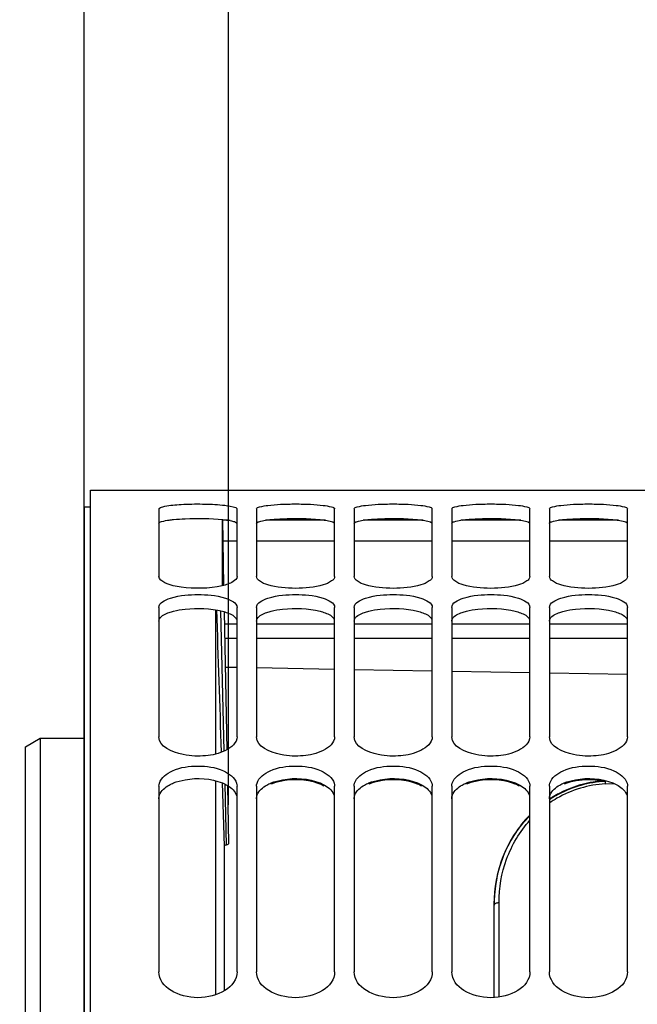
# Model space of a CAD drawing. Units: millimetres. Extents: x 0 to 594, y -37 to 420.
# Drawn here: x 99 to 115, y 295 to 320 of the extents above; entities that cross this region are included whole.
import ezdxf

# ---------------------------------------------------------------- set-up
doc = ezdxf.new("R2010")
doc.units = ezdxf.units.MM
doc.header["$LTSCALE"] = 32.67
doc.layers.get('0').update_dxf_attribs({"linetype": 'CONTINUOUS'})
doc.layers.add('AXES', color=7, linetype='CONTINUOUS')
doc.layers.add('SOLIDES', color=7, linetype='CONTINUOUS')
doc.styles.get("Standard").update_dxf_attribs({"font": 'txt', "width": 0.85})
doc.dimstyles.new('DIMSTYLE_4', dxfattribs={"dimtxt": 3.5, "dimasz": 3.5, "dimexe": 0.18, "dimexo": 0.0625, "dimgap": 0.09, "dimtad": 1, "dimdec": 4, "dimlfac": 4, "dimdsep": 46, "dimtxsty": 'STANDARD', "dimblk": '_FILLED', "dimblk1": '_FILLED', "dimblk2": '_FILLED', "dimcen": 0.09, "dimclrt": 5, "dimadec": 0, "dimazin": 0, "dimtp": 0.5, "dimtm": 0.5, "dimtfac": 1, "dimtdec": 4, "dimtofl": 0, "dimtmove": 0, "dimatfit": 3, "dimldrblk": '_FILLED', "dimfxl": 1, "dimtolj": 1, "dimarcsym": 0})
doc.dimstyles.new('DIMSTYLE_5', dxfattribs={"dimtxt": 3.5, "dimasz": 3.5, "dimexe": 0.18, "dimexo": 0.0625, "dimgap": 0.09, "dimtad": 1, "dimdec": 4, "dimlfac": 4, "dimdsep": 46, "dimtxsty": 'STANDARD', "dimblk": '_FILLED', "dimblk1": '_FILLED', "dimblk2": '_FILLED', "dimcen": 0.09, "dimclrt": 5, "dimadec": 0, "dimazin": 0, "dimtp": 0.0001, "dimtm": 0.0001, "dimtfac": 1, "dimtdec": 4, "dimtofl": 0, "dimtmove": 0, "dimatfit": 3, "dimldrblk": '_FILLED', "dimfxl": 1, "dimtolj": 1, "dimarcsym": 0})
doc.dimstyles.new('DIMSTYLE_8', dxfattribs={"dimtxt": 3.5, "dimasz": 3.5, "dimexe": 0.18, "dimexo": 0.0625, "dimgap": 0.09, "dimtad": 1, "dimdec": 0, "dimlfac": 4, "dimdsep": 46, "dimtxsty": 'STANDARD', "dimblk": '_FILLED', "dimblk1": '_FILLED', "dimblk2": '_FILLED', "dimcen": 0.09, "dimclrt": 5, "dimadec": 0, "dimazin": 0, "dimtfac": 1, "dimtdec": 0, "dimtofl": 0, "dimtmove": 0, "dimatfit": 3, "dimldrblk": '_FILLED', "dimfxl": 1, "dimtolj": 1, "dimarcsym": 0})
doc.dimstyles.new('DIMSTYLE_9', dxfattribs={"dimtxt": 3.5, "dimasz": 3.5, "dimexe": 0.18, "dimexo": 0.0625, "dimgap": 0.09, "dimtad": 1, "dimdec": 1, "dimlfac": 4, "dimdsep": 46, "dimtxsty": 'STANDARD', "dimblk": '_FILLED', "dimblk1": '_FILLED', "dimblk2": '_FILLED', "dimcen": 0.09, "dimclrt": 5, "dimadec": 0, "dimazin": 0, "dimtfac": 1, "dimtdec": 1, "dimtofl": 0, "dimtmove": 0, "dimatfit": 3, "dimldrblk": '_FILLED', "dimfxl": 1, "dimtolj": 1, "dimarcsym": 0})

# ---------------------------------------------------------------- blocks, each defined once
blk = doc.blocks.new('_FILLED')
at = {"color": 0, "linetype": 'BYBLOCK'}
blk.add_solid([(0, 0), (-1, 0.2143), (-1, -0.2143)], dxfattribs=at)
blk = doc.blocks.new('*D3')
at = {"color": 2, "linetype": 'CONTINUOUS'}
for p, q in [((100.394, 308.964), (100.394, 354.108)), ((144.789, 258.28), (144.789, 354.108)), ((100.394, 352.608), (122.591, 352.608)), ((144.789, 352.608), (122.591, 352.608))]:
    blk.add_line(p, q, dxfattribs=at)
at = {"color": 2, "linetype": 'CONTINUOUS', "xscale": 3.5, "yscale": 3.5, "zscale": 3.5, "rotation": 180}
blk.add_blockref('_FILLED', (100.394, 352.608), dxfattribs=at)
at = {"color": 2, "linetype": 'CONTINUOUS', "xscale": 3.5, "yscale": 3.5, "zscale": 3.5}
blk.add_blockref('_FILLED', (144.789, 352.608), dxfattribs=at)
at = {"color": 5, "linetype": 'CONTINUOUS', "insert": (122.591, 356.983), "char_height": 3.5, "width": 8.925, "attachment_point": 2, "line_spacing_factor": 0.9}
blk.add_mtext(' Xg', dxfattribs=at)
blk = doc.blocks.new('*D19')
at = {"color": 2, "linetype": 'CONTINUOUS'}
for p, q in [((100.394, 208.338), (100.394, 363.798)), ((173.144, 306.915), (173.144, 363.798)), ((100.394, 362.298), (136.769, 362.298)), ((173.144, 362.298), (136.769, 362.298))]:
    blk.add_line(p, q, dxfattribs=at)
at = {"color": 2, "linetype": 'CONTINUOUS', "xscale": 3.5, "yscale": 3.5, "zscale": 3.5, "rotation": 180}
blk.add_blockref('_FILLED', (100.394, 362.298), dxfattribs=at)
at = {"color": 2, "linetype": 'CONTINUOUS', "xscale": 3.5, "yscale": 3.5, "zscale": 3.5}
blk.add_blockref('_FILLED', (173.144, 362.298), dxfattribs=at)
at = {"color": 5, "linetype": 'CONTINUOUS', "insert": (136.769, 366.673), "char_height": 3.5, "width": 8.925, "attachment_point": 2, "line_spacing_factor": 0.9}
blk.add_mtext('291', dxfattribs=at)
blk = doc.blocks.new('*D20')
at = {"color": 2, "linetype": 'CONTINUOUS'}
for p, q in [((100.394, 308.964), (100.394, 373.091)), ((150.905, 363.734), (150.905, 373.091)), ((100.394, 371.591), (125.649, 371.591)), ((150.905, 371.591), (125.649, 371.591)), ((150.905, 321.39), (150.905, 361.331))]:
    blk.add_line(p, q, dxfattribs=at)
at = {"color": 2, "linetype": 'CONTINUOUS', "xscale": 3.5, "yscale": 3.5, "zscale": 3.5, "rotation": 180}
blk.add_blockref('_FILLED', (100.394, 371.591), dxfattribs=at)
at = {"color": 2, "linetype": 'CONTINUOUS', "xscale": 3.5, "yscale": 3.5, "zscale": 3.5}
blk.add_blockref('_FILLED', (150.905, 371.591), dxfattribs=at)
at = {"color": 5, "linetype": 'CONTINUOUS', "insert": (125.649, 375.966), "char_height": 3.5, "width": 8.925, "attachment_point": 2, "line_spacing_factor": 0.9}
blk.add_mtext('202', dxfattribs=at)
blk = doc.blocks.new('*D21')
at = {"color": 2, "linetype": 'CONTINUOUS'}
for p, q in [((100.394, 308.964), (100.394, 382.892)), ((226.144, 264.218), (226.144, 382.892)), ((100.394, 381.392), (163.269, 381.392)), ((226.144, 381.392), (163.269, 381.392))]:
    blk.add_line(p, q, dxfattribs=at)
at = {"color": 2, "linetype": 'CONTINUOUS', "xscale": 3.5, "yscale": 3.5, "zscale": 3.5, "rotation": 180}
blk.add_blockref('_FILLED', (100.394, 381.392), dxfattribs=at)
at = {"color": 2, "linetype": 'CONTINUOUS', "xscale": 3.5, "yscale": 3.5, "zscale": 3.5}
blk.add_blockref('_FILLED', (226.144, 381.392), dxfattribs=at)
at = {"color": 5, "linetype": 'CONTINUOUS', "insert": (163.269, 385.767), "char_height": 3.5, "width": 8.925, "attachment_point": 2, "line_spacing_factor": 0.9}
blk.add_mtext('503', dxfattribs=at)
blk = doc.blocks.new('*D27')
at = {"color": 2, "linetype": 'CONTINUOUS'}
for p, q in [((100.394, 308.964), (100.394, 334.696)), ((104.086, 300.338), (104.086, 334.696)), ((100.394, 333.196), (95.394, 333.196)), ((95.394, 333.196), (102.24, 333.196)), ((122.735, 333.196), (102.24, 333.196)), ((104.086, 333.196), (122.735, 333.196))]:
    blk.add_line(p, q, dxfattribs=at)
at = {"color": 2, "linetype": 'CONTINUOUS', "xscale": 3.5, "yscale": 3.5, "zscale": 3.5}
blk.add_blockref('_FILLED', (100.394, 333.196), dxfattribs=at)
at = {"color": 2, "linetype": 'CONTINUOUS', "xscale": 3.5, "yscale": 3.5, "zscale": 3.5, "rotation": 180}
blk.add_blockref('_FILLED', (104.086, 333.196), dxfattribs=at)
at = {"color": 5, "linetype": 'CONTINUOUS', "insert": (110.835, 337.571), "char_height": 3.5, "width": 11.9, "attachment_point": 1, "line_spacing_factor": 0.9}
blk.add_mtext('14,8', dxfattribs=at)
blk = doc.blocks.new('*D29')
at = {"color": 2, "linetype": 'CONTINUOUS'}
for p, q in [((92.844, 288.813), (92.844, 344.836)), ((100.394, 308.964), (100.394, 344.836)), ((92.844, 343.336), (72.914, 343.336)), ((72.914, 343.336), (96.619, 343.336)), ((105.394, 343.336), (96.619, 343.336)), ((100.394, 343.336), (105.394, 343.336))]:
    blk.add_line(p, q, dxfattribs=at)
at = {"color": 2, "linetype": 'CONTINUOUS', "xscale": 3.5, "yscale": 3.5, "zscale": 3.5}
blk.add_blockref('_FILLED', (92.844, 343.336), dxfattribs=at)
at = {"color": 2, "linetype": 'CONTINUOUS', "xscale": 3.5, "yscale": 3.5, "zscale": 3.5, "rotation": 180}
blk.add_blockref('_FILLED', (100.394, 343.336), dxfattribs=at)
at = {"color": 5, "linetype": 'CONTINUOUS', "insert": (84.814, 347.711), "char_height": 3.5, "width": 11.9, "attachment_point": 3, "line_spacing_factor": 0.9}
blk.add_mtext('30,2', dxfattribs=at)

msp = doc.modelspace()

# ---------------------------------------------------------------- linework, layer by layer
at = {"color": 7, "linetype": 'CONTINUOUS'}
for p, q in [((100.557844, 206.901803), (100.557844, 308.403378)), ((100.557844, 308.400902), (126.057844, 308.400902)), ((102.307844, 307.91824), (102.307844, 306.187011)), ((104.307844, 306.187011), (104.307844, 307.91824)), ((104.807844, 307.91824), (104.807844, 306.187011)), ((106.807844, 306.187011), (106.807844, 307.91824)), ((107.307844, 307.91824), (107.307844, 306.187011)), ((109.307844, 306.187011), (109.307844, 307.91824)), ((109.807844, 307.91824), (109.807844, 306.187011)), ((111.807844, 306.187011), (111.807844, 307.91824)), ((112.307844, 307.91824), (112.307844, 306.187011)), ((114.307844, 306.187011), (114.307844, 307.91824)), ((102.307844, 305.393795), (102.307844, 302.080623)), ((104.307844, 302.080623), (104.307844, 305.393795)), ((104.807844, 305.393795), (104.807844, 302.080623)), ((106.807844, 302.080623), (106.807844, 305.393795)), ((107.307844, 305.393795), (107.307844, 302.080623)), ((109.307844, 302.080623), (109.307844, 305.393795)), ((109.807844, 305.393795), (109.807844, 302.080623)), ((111.807844, 302.080623), (111.807844, 305.393795)), ((112.307844, 305.393795), (112.307844, 302.080623)), ((114.307844, 302.080623), (114.307844, 305.393795)), ((102.307844, 300.812343), (102.307844, 296.059976)), ((104.307844, 296.059976), (104.307844, 300.812343)), ((104.807844, 300.812343), (104.807844, 296.059976)), ((106.807844, 296.059976), (106.807844, 300.812343)), ((107.307844, 300.812343), (107.307844, 296.059976)), ((109.307844, 296.059976), (109.307844, 300.812343)), ((109.807844, 300.812343), (109.807844, 296.059976)), ((111.807844, 296.059976), (111.807844, 300.812343)), ((112.307844, 300.812343), (112.307844, 296.059976)), ((114.307844, 296.059976), (114.307844, 300.812343)), ((112.511386, 300.606069), (112.419588, 300.554282)), ((110.893594, 295.399684), (110.893594, 297.797367))]:
    msp.add_line(p, q, dxfattribs=at)
at = {"color": 9, "linetype": 'CONTINUOUS'}
for p, q in [((113.742037, 300.875422), (113.9552, 300.886928)), ((111.017503, 295.411772), (111.017503, 297.83277))]:
    msp.add_line(p, q, dxfattribs=at)
at = {"color": 7, "linetype": 'CONTINUOUS'}
for points in [[(113.73625, 300.953085), (113.677261, 300.949229), (113.577623, 300.939959), (113.478075, 300.927208), (113.378848, 300.910985), (113.280023, 300.891281), (113.181534, 300.868057), (113.083545, 300.841309), (112.986215, 300.811046), (112.889493, 300.777211), (112.793544, 300.739805), (112.698531, 300.698848), (112.604422, 300.654265), (112.511386, 300.606069)], [(111.807844, 300.077128), (111.741326, 300.008019), (111.66561, 299.923282), (111.592399, 299.834936), (111.521837, 299.742994), (111.454139, 299.647567), (111.389539, 299.548827), (111.328192, 299.446853), (111.270257, 299.341739), (111.215949, 299.233713), (111.165402, 299.122882), (111.118746, 299.00935), (111.076156, 298.893364), (111.037743, 298.775046), (111.003616, 298.654513), (110.973913, 298.532024), (110.948725, 298.407709), (110.928145, 298.281694), (110.91228, 298.154244), (110.901209, 298.02554), (110.895005, 297.895683), (110.893594, 297.797367)]]:
    msp.add_lwpolyline(points, dxfattribs=at)
at = {"color": 3, "linetype": 'CONTINUOUS'}
for centre, radius, start, end in [((103.829424, 305.989206), 1.659822, 79.3352949, 81.4745007), ((105.362494, 305.493875), 2.160982, 97.6901386, 98.5773472), ((107.862494, 305.493875), 2.160982, 97.6901386, 98.5773472), ((110.362494, 305.493875), 2.160982, 97.6901386, 98.5773472), ((112.862494, 305.493875), 2.160982, 97.6901386, 98.5773472), ((113.317464, 299.162124), 1.816087, 79.4406005, 83.19946)]:
    msp.add_arc(centre, radius, start, end, dxfattribs=at)
at = {"color": 9, "linetype": 'CONTINUOUS'}
for centre, radius, start, end in [((113.893652, 298.103966), 2.7756, 93.1312954, 120.1157207), ((113.894178, 298.044472), 2.897624, 93.1176627, 118.0274914), ((113.898417, 298.046052), 2.911351, 95.0450853, 117.8871541), ((113.895541, 298.063257), 2.89396, 93.1486421, 95.018319), ((111.169953, 300.708578), 2.57749, 3.711431, 4.4133276), ((113.91728, 297.996721), 2.950638, 119.8285923, 123.0633941), ((113.919035, 298.003743), 2.958397, 119.8484933, 123.0058656), ((113.919011, 298.054463), 2.831146, 120.0569742, 124.694295), ((113.914713, 298.01119), 2.949787, 117.8502014, 119.8476742), ((113.912589, 298.00481), 2.941287, 117.9810234, 119.8276915), ((114.363442, 297.770623), 3.469848, 179.5579837, 179.9999796)]:
    msp.add_arc(centre, radius, start, end, dxfattribs=at)
at = {"color": 7, "linetype": 'CONTINUOUS'}
for points, knots in [([(102.307844, 307.91824), (102.307844, 307.936535), (102.373596, 307.970511), (102.549742, 308.009642), (102.924189, 308.043819), (103.409516, 308.050751), (103.764205, 308.036762), (103.934237, 308.020035)], [0, 0, 0, 0, 0.033279149, 0.105559016, 0.357893951, 0.68921263, 1, 1, 1, 1]), ([(104.807844, 307.91824), (104.807844, 307.949143), (104.945236, 307.986906), (105.124639, 308.018551), (105.448061, 308.041557), (105.807844, 308.049413), (106.167627, 308.041557), (106.491049, 308.018551), (106.670452, 307.986906), (106.807844, 307.949143), (106.807844, 307.91824)], [0, 0, 0, 0, 0.045416002, 0.153024397, 0.312694066, 0.5, 0.687305934, 0.846975603, 0.954583998, 1, 1, 1, 1]), ([(107.307844, 307.91824), (107.307844, 307.949143), (107.445236, 307.986906), (107.624639, 308.018551), (107.948061, 308.041557), (108.307844, 308.049413), (108.667627, 308.041557), (108.991049, 308.018551), (109.170452, 307.986906), (109.307844, 307.949143), (109.307844, 307.91824)], [0, 0, 0, 0, 0.045416002, 0.153024397, 0.312694066, 0.5, 0.687305934, 0.846975603, 0.954583998, 1, 1, 1, 1]), ([(109.807844, 307.91824), (109.807844, 307.949143), (109.945236, 307.986906), (110.124639, 308.018551), (110.448061, 308.041557), (110.807844, 308.049413), (111.167627, 308.041557), (111.491049, 308.018551), (111.670452, 307.986906), (111.807844, 307.949143), (111.807844, 307.91824)], [0, 0, 0, 0, 0.045416002, 0.153024397, 0.312694066, 0.5, 0.687305934, 0.846975603, 0.954583998, 1, 1, 1, 1]), ([(112.307844, 307.91824), (112.307844, 307.949143), (112.445236, 307.986906), (112.624639, 308.018551), (112.948061, 308.041557), (113.307844, 308.049413), (113.667627, 308.041557), (113.991049, 308.018551), (114.170452, 307.986906), (114.307844, 307.949143), (114.307844, 307.91824)], [0, 0, 0, 0, 0.045416002, 0.153024397, 0.312694066, 0.5, 0.687305934, 0.846975603, 0.954583998, 1, 1, 1, 1]), ([(103.934237, 308.020035), (104.026406, 308.010968), (104.126185, 307.992432), (104.307844, 307.956532), (104.307844, 307.91824)], [0, 0, 0, 0, 0.707482031, 1, 1, 1, 1]), ([(103.931851, 305.951931), (103.589275, 305.868384), (103.060888, 305.872132), (102.539477, 305.970298), (102.307844, 306.113189), (102.307844, 306.187011)], [0, 0, 0, 0, 0.619668374, 0.870269234, 1, 1, 1, 1]), ([(104.307844, 306.187011), (104.307844, 306.132578), (104.167229, 306.013013), (104.027607, 305.975284), (103.931851, 305.951931)], [0, 0, 0, 0, 0.355779564, 1, 1, 1, 1]), ([(106.807844, 306.187011), (106.807844, 306.141176), (106.704957, 306.036935), (106.370441, 305.918596), (105.807844, 305.857859), (105.245247, 305.918596), (104.910731, 306.036935), (104.807844, 306.141176), (104.807844, 306.187011)], [0, 0, 0, 0, 0.063216806, 0.172249767, 0.5, 0.827750233, 0.936783195, 1, 1, 1, 1]), ([(109.307844, 306.187011), (109.307844, 306.141176), (109.204957, 306.036935), (108.870441, 305.918596), (108.307844, 305.857859), (107.745247, 305.918596), (107.410731, 306.036935), (107.307844, 306.141176), (107.307844, 306.187011)], [0, 0, 0, 0, 0.063216806, 0.172249767, 0.5, 0.827750233, 0.936783195, 1, 1, 1, 1]), ([(111.807844, 306.187011), (111.807844, 306.141176), (111.704957, 306.036935), (111.370441, 305.918596), (110.807844, 305.857859), (110.245247, 305.918596), (109.910731, 306.036935), (109.807844, 306.141176), (109.807844, 306.187011)], [0, 0, 0, 0, 0.063216806, 0.172249767, 0.5, 0.827750233, 0.936783195, 1, 1, 1, 1]), ([(114.307844, 306.187011), (114.307844, 306.141176), (114.204957, 306.036935), (113.870441, 305.918596), (113.307844, 305.857859), (112.745247, 305.918596), (112.410731, 306.036935), (112.307844, 306.141176), (112.307844, 306.187011)], [0, 0, 0, 0, 0.063216806, 0.172249767, 0.5, 0.827750233, 0.936783195, 1, 1, 1, 1]), ([(102.307844, 305.393795), (102.307844, 305.519241), (102.750089, 305.710111), (103.307844, 305.735141), (103.865599, 305.710111), (104.307844, 305.519241), (104.307844, 305.393795)], [0, 0, 0, 0, 0.172661178, 0.5, 0.827338822, 1, 1, 1, 1]), ([(104.807844, 305.393795), (104.807844, 305.519241), (105.250089, 305.710111), (105.807844, 305.735141), (106.365599, 305.710111), (106.807844, 305.519241), (106.807844, 305.393795)], [0, 0, 0, 0, 0.172661178, 0.5, 0.827338822, 1, 1, 1, 1]), ([(107.307844, 305.393795), (107.307844, 305.519241), (107.750089, 305.710111), (108.307844, 305.735141), (108.865599, 305.710111), (109.307844, 305.519241), (109.307844, 305.393795)], [0, 0, 0, 0, 0.172661178, 0.5, 0.827338822, 1, 1, 1, 1]), ([(109.807844, 305.393795), (109.807844, 305.519241), (110.250089, 305.710111), (110.807844, 305.735141), (111.365599, 305.710111), (111.807844, 305.519241), (111.807844, 305.393795)], [0, 0, 0, 0, 0.172661178, 0.5, 0.827338822, 1, 1, 1, 1]), ([(112.307844, 305.393795), (112.307844, 305.519241), (112.750089, 305.710111), (113.307844, 305.735141), (113.865599, 305.710111), (114.307844, 305.519241), (114.307844, 305.393795)], [0, 0, 0, 0, 0.172661178, 0.5, 0.827338822, 1, 1, 1, 1]), ([(104.307844, 302.080623), (104.307844, 301.929054), (103.991315, 301.670117), (103.484274, 301.578137), (102.897191, 301.580653), (102.307844, 301.824771), (102.307844, 302.080623)], [0, 0, 0, 0, 0.195133711, 0.422706255, 0.670609655, 1, 1, 1, 1]), ([(106.807844, 302.080623), (106.807844, 301.929054), (106.491315, 301.670117), (105.984274, 301.578137), (105.397191, 301.580653), (104.807844, 301.824771), (104.807844, 302.080623)], [0, 0, 0, 0, 0.195133711, 0.422706255, 0.670609655, 1, 1, 1, 1]), ([(109.307844, 302.080623), (109.307844, 301.929054), (108.991315, 301.670117), (108.484274, 301.578137), (107.897191, 301.580653), (107.307844, 301.824771), (107.307844, 302.080623)], [0, 0, 0, 0, 0.195133711, 0.422706255, 0.670609655, 1, 1, 1, 1]), ([(111.807844, 302.080623), (111.807844, 301.929054), (111.491315, 301.670117), (110.984274, 301.578137), (110.397191, 301.580653), (109.807844, 301.824771), (109.807844, 302.080623)], [0, 0, 0, 0, 0.195133711, 0.422706255, 0.670609655, 1, 1, 1, 1]), ([(114.307844, 302.080623), (114.307844, 301.929054), (113.991315, 301.670117), (113.484274, 301.578137), (112.897191, 301.580653), (112.307844, 301.824771), (112.307844, 302.080623)], [0, 0, 0, 0, 0.195133711, 0.422706255, 0.670609655, 1, 1, 1, 1]), ([(102.319991, 300.89286), (102.364506, 301.040243), (102.716309, 301.286427), (103.307844, 301.359694), (103.899379, 301.286427), (104.251182, 301.040243), (104.295697, 300.89286)], [0, 0, 0, 0, 0.205383915, 0.5, 0.794616085, 1, 1, 1, 1]), ([(104.819991, 300.89286), (104.864506, 301.040243), (105.216309, 301.286427), (105.807844, 301.359694), (106.399379, 301.286427), (106.751182, 301.040243), (106.795697, 300.89286)], [0, 0, 0, 0, 0.205383915, 0.5, 0.794616085, 1, 1, 1, 1]), ([(107.319991, 300.89286), (107.364506, 301.040243), (107.716309, 301.286427), (108.307844, 301.359694), (108.899379, 301.286427), (109.251182, 301.040243), (109.295697, 300.89286)], [0, 0, 0, 0, 0.205383915, 0.5, 0.794616085, 1, 1, 1, 1]), ([(109.819991, 300.89286), (109.864506, 301.040243), (110.216309, 301.286427), (110.807844, 301.359694), (111.399379, 301.286427), (111.751182, 301.040243), (111.795697, 300.89286)], [0, 0, 0, 0, 0.205383915, 0.5, 0.794616085, 1, 1, 1, 1]), ([(112.319991, 300.89286), (112.364506, 301.040243), (112.716309, 301.286427), (113.307844, 301.359694), (113.899379, 301.286427), (114.251182, 301.040243), (114.295697, 300.89286)], [0, 0, 0, 0, 0.205383915, 0.5, 0.794616085, 1, 1, 1, 1])]:
    msp.add_open_spline(points, degree=3, knots=knots, dxfattribs=at)
at = {"color": 3, "linetype": 'CONTINUOUS'}
for points, knots in [([(102.307844, 307.546806), (102.307844, 307.575143), (102.431965, 307.612564), (102.507332, 307.626498), (102.573321, 307.635422)], [0, 0, 0, 0, 0.298515674, 1, 1, 1, 1]), ([(102.68235, 307.647937), (102.781485, 307.657593), (103.202118, 307.682243), (103.625356, 307.678998), (103.945461, 307.646736)], [0, 0, 0, 0, 0.236404099, 1, 1, 1, 1]), ([(104.136593, 307.620358), (104.155349, 307.616802), (104.20933, 307.604445), (104.267564, 307.59134), (104.295803, 307.567419)], [0, 0, 0, 0, 0.340297229, 1, 1, 1, 1]), ([(104.807844, 307.546806), (104.807844, 307.572131), (104.914496, 307.609262), (104.982268, 307.621937), (105.040196, 307.630687)], [0, 0, 0, 0, 0.30180885, 1, 1, 1, 1]), ([(105.18235, 307.647937), (105.280262, 307.657474), (105.696848, 307.682099), (106.115935, 307.678852), (106.433338, 307.647937)], [0, 0, 0, 0, 0.235752591, 1, 1, 1, 1]), ([(106.575492, 307.630687), (106.601938, 307.626693), (106.675903, 307.612227), (106.757736, 307.599665), (106.795803, 307.567419)], [0, 0, 0, 0, 0.349008401, 1, 1, 1, 1]), ([(107.307844, 307.546806), (107.307844, 307.572131), (107.414496, 307.609262), (107.482268, 307.621937), (107.540196, 307.630687)], [0, 0, 0, 0, 0.30180885, 1, 1, 1, 1]), ([(107.68235, 307.647937), (107.780262, 307.657474), (108.196848, 307.682099), (108.615935, 307.678852), (108.933338, 307.647937)], [0, 0, 0, 0, 0.235752591, 1, 1, 1, 1]), ([(109.075492, 307.630687), (109.101938, 307.626693), (109.175903, 307.612227), (109.257736, 307.599665), (109.295803, 307.567419)], [0, 0, 0, 0, 0.349008401, 1, 1, 1, 1]), ([(109.807844, 307.546806), (109.807844, 307.572131), (109.914496, 307.609262), (109.982268, 307.621937), (110.040196, 307.630687)], [0, 0, 0, 0, 0.30180885, 1, 1, 1, 1]), ([(110.18235, 307.647937), (110.280262, 307.657474), (110.696848, 307.682099), (111.115935, 307.678852), (111.433338, 307.647937)], [0, 0, 0, 0, 0.235752591, 1, 1, 1, 1]), ([(111.575492, 307.630687), (111.601938, 307.626693), (111.675903, 307.612227), (111.757736, 307.599665), (111.795803, 307.567419)], [0, 0, 0, 0, 0.349008401, 1, 1, 1, 1]), ([(112.307844, 307.546806), (112.307844, 307.572131), (112.414496, 307.609262), (112.482268, 307.621937), (112.540196, 307.630687)], [0, 0, 0, 0, 0.30180885, 1, 1, 1, 1]), ([(112.68235, 307.647937), (112.780262, 307.657474), (113.196848, 307.682099), (113.615935, 307.678852), (113.933338, 307.647937)], [0, 0, 0, 0, 0.235752591, 1, 1, 1, 1]), ([(114.075492, 307.630687), (114.101938, 307.626693), (114.175903, 307.612227), (114.257736, 307.599665), (114.295803, 307.567419)], [0, 0, 0, 0, 0.349008401, 1, 1, 1, 1]), ([(102.307844, 305.041015), (102.307844, 305.062621), (102.349665, 305.182181), (102.480184, 305.233283), (102.573321, 305.266273)], [0, 0, 0, 0, 0.17943222, 1, 1, 1, 1]), ([(102.68235, 305.299222), (102.778893, 305.324113), (103.19273, 305.391439), (103.624133, 305.378941), (103.933338, 305.299222)], [0, 0, 0, 0, 0.237938555, 1, 1, 1, 1]), ([(103.933338, 305.299222), (103.97834, 305.28762), (104.108944, 305.246566), (104.255588, 305.177453), (104.295803, 305.092212)], [0, 0, 0, 0, 0.330243531, 1, 1, 1, 1]), ([(104.807844, 305.041015), (104.807844, 305.062621), (104.849665, 305.182181), (104.980184, 305.233283), (105.073321, 305.266273)], [0, 0, 0, 0, 0.17943222, 1, 1, 1, 1]), ([(105.18235, 305.299222), (105.278893, 305.324113), (105.69273, 305.391439), (106.124133, 305.378941), (106.433338, 305.299222)], [0, 0, 0, 0, 0.237938555, 1, 1, 1, 1]), ([(106.433338, 305.299222), (106.47834, 305.28762), (106.608944, 305.246566), (106.755588, 305.177453), (106.795803, 305.092212)], [0, 0, 0, 0, 0.330243531, 1, 1, 1, 1]), ([(107.307844, 305.041015), (107.307844, 305.062621), (107.349665, 305.182181), (107.480184, 305.233283), (107.573321, 305.266273)], [0, 0, 0, 0, 0.17943222, 1, 1, 1, 1]), ([(107.68235, 305.299222), (107.778893, 305.324113), (108.19273, 305.391439), (108.624133, 305.378941), (108.933338, 305.299222)], [0, 0, 0, 0, 0.237938555, 1, 1, 1, 1]), ([(108.933338, 305.299222), (108.97834, 305.28762), (109.108944, 305.246566), (109.255588, 305.177453), (109.295803, 305.092212)], [0, 0, 0, 0, 0.330243531, 1, 1, 1, 1]), ([(109.807844, 305.041015), (109.807844, 305.062621), (109.849665, 305.182181), (109.980184, 305.233283), (110.073321, 305.266273)], [0, 0, 0, 0, 0.17943222, 1, 1, 1, 1]), ([(110.18235, 305.299222), (110.278893, 305.324113), (110.69273, 305.391439), (111.124133, 305.378941), (111.433338, 305.299222)], [0, 0, 0, 0, 0.237938555, 1, 1, 1, 1]), ([(111.433338, 305.299222), (111.47834, 305.28762), (111.608944, 305.246566), (111.755588, 305.177453), (111.795803, 305.092212)], [0, 0, 0, 0, 0.330243531, 1, 1, 1, 1]), ([(112.307844, 305.041015), (112.307844, 305.062621), (112.349665, 305.182181), (112.480184, 305.233283), (112.573321, 305.266273)], [0, 0, 0, 0, 0.17943222, 1, 1, 1, 1]), ([(112.68235, 305.299222), (112.778893, 305.324113), (113.19273, 305.391439), (113.624133, 305.378941), (113.933338, 305.299222)], [0, 0, 0, 0, 0.237938555, 1, 1, 1, 1]), ([(113.933338, 305.299222), (113.97834, 305.28762), (114.108944, 305.246566), (114.255588, 305.177453), (114.295803, 305.092212)], [0, 0, 0, 0, 0.330243531, 1, 1, 1, 1]), ([(102.68235, 300.897574), (102.776801, 300.936027), (103.185511, 301.044372), (103.636927, 301.018251), (103.933338, 300.897574)], [0, 0, 0, 0, 0.241648202, 1, 1, 1, 1]), ([(105.18235, 300.897574), (105.276801, 300.936027), (105.685511, 301.044372), (106.136927, 301.018251), (106.433338, 300.897574)], [0, 0, 0, 0, 0.241648202, 1, 1, 1, 1]), ([(106.433338, 300.866416), (106.3389, 300.904942), (105.930225, 301.013516), (105.478681, 300.987303), (105.18235, 300.866416)], [0, 0, 0, 0, 0.241672717, 1, 1, 1, 1]), ([(107.68235, 300.897574), (107.776801, 300.936027), (108.185511, 301.044372), (108.636927, 301.018251), (108.933338, 300.897574)], [0, 0, 0, 0, 0.241648202, 1, 1, 1, 1]), ([(108.933338, 300.866416), (108.8389, 300.904942), (108.430225, 301.013516), (107.978681, 300.987303), (107.68235, 300.866416)], [0, 0, 0, 0, 0.241672717, 1, 1, 1, 1]), ([(110.18235, 300.897574), (110.276801, 300.936027), (110.685511, 301.044372), (111.136927, 301.018251), (111.433338, 300.897574)], [0, 0, 0, 0, 0.241648202, 1, 1, 1, 1]), ([(111.433338, 300.866416), (111.3389, 300.904942), (110.930225, 301.013516), (110.478681, 300.987303), (110.18235, 300.866416)], [0, 0, 0, 0, 0.241672717, 1, 1, 1, 1]), ([(112.68235, 300.897574), (112.776801, 300.936027), (113.185511, 301.044372), (113.636927, 301.018251), (113.933338, 300.897574)], [0, 0, 0, 0, 0.241648202, 1, 1, 1, 1]), ([(113.532513, 300.965434), (113.458461, 300.974292), (113.172305, 300.990945), (112.878899, 300.946598), (112.68235, 300.866416)], [0, 0, 0, 0, 0.259990671, 1, 1, 1, 1]), ([(102.307844, 300.493416), (102.307844, 300.526255), (102.337998, 300.678547), (102.46979, 300.787848), (102.573321, 300.84561)], [0, 0, 0, 0, 0.216912925, 1, 1, 1, 1]), ([(103.933338, 300.897574), (103.979162, 300.878918), (104.125849, 300.808563), (104.262382, 300.683309), (104.295803, 300.572991)], [0, 0, 0, 0, 0.300318165, 1, 1, 1, 1]), ([(104.807844, 300.493416), (104.807844, 300.526255), (104.837998, 300.678547), (104.96979, 300.787848), (105.073321, 300.84561)], [0, 0, 0, 0, 0.216912925, 1, 1, 1, 1]), ([(106.433338, 300.897574), (106.479162, 300.878918), (106.625849, 300.808563), (106.762382, 300.683309), (106.795803, 300.572991)], [0, 0, 0, 0, 0.300318165, 1, 1, 1, 1]), ([(107.307844, 300.493416), (107.307844, 300.526255), (107.337998, 300.678547), (107.46979, 300.787848), (107.573321, 300.84561)], [0, 0, 0, 0, 0.216912925, 1, 1, 1, 1]), ([(108.933338, 300.897574), (108.979162, 300.878918), (109.125849, 300.808563), (109.262382, 300.683309), (109.295803, 300.572991)], [0, 0, 0, 0, 0.300318165, 1, 1, 1, 1]), ([(109.807844, 300.493416), (109.807844, 300.526255), (109.837998, 300.678547), (109.96979, 300.787848), (110.073321, 300.84561)], [0, 0, 0, 0, 0.216912925, 1, 1, 1, 1]), ([(111.433338, 300.897574), (111.479162, 300.878918), (111.625849, 300.808563), (111.762382, 300.683309), (111.795803, 300.572991)], [0, 0, 0, 0, 0.300318165, 1, 1, 1, 1]), ([(112.307844, 300.493416), (112.307844, 300.526255), (112.337998, 300.678547), (112.46979, 300.787848), (112.573321, 300.84561)], [0, 0, 0, 0, 0.216912925, 1, 1, 1, 1]), ([(113.933338, 300.897574), (113.979162, 300.878918), (114.125849, 300.808563), (114.262382, 300.683309), (114.295803, 300.572991)], [0, 0, 0, 0, 0.300318165, 1, 1, 1, 1])]:
    msp.add_open_spline(points, degree=3, knots=knots, dxfattribs=at)
for points in [[(102.573321, 307.635422), (102.609573, 307.640324), (102.645941, 307.644391), (102.68235, 307.647937)], [(103.945461, 307.646736), (103.988913, 307.642357), (104.032309, 307.63721), (104.075492, 307.630687)], [(105.073321, 307.635422), (105.109573, 307.640324), (105.145941, 307.644391), (105.18235, 307.647937)], [(106.433338, 307.647937), (106.480845, 307.64331), (106.528295, 307.637816), (106.575492, 307.630687)], [(107.573321, 307.635422), (107.609573, 307.640324), (107.645941, 307.644391), (107.68235, 307.647937)], [(108.933338, 307.647937), (108.980845, 307.64331), (109.028295, 307.637816), (109.075492, 307.630687)], [(110.073321, 307.635422), (110.109573, 307.640324), (110.145941, 307.644391), (110.18235, 307.647937)], [(111.433338, 307.647937), (111.480845, 307.64331), (111.528295, 307.637816), (111.575492, 307.630687)], [(112.573321, 307.635422), (112.609573, 307.640324), (112.645941, 307.644391), (112.68235, 307.647937)], [(113.933338, 307.647937), (113.980845, 307.64331), (114.028295, 307.637816), (114.075492, 307.630687)], [(102.573321, 305.266273), (102.609109, 305.278949), (102.645586, 305.289744), (102.68235, 305.299222)], [(105.073321, 305.266273), (105.109109, 305.278949), (105.145586, 305.289744), (105.18235, 305.299222)], [(107.573321, 305.266273), (107.609109, 305.278949), (107.645586, 305.289744), (107.68235, 305.299222)], [(110.073321, 305.266273), (110.109109, 305.278949), (110.145586, 305.289744), (110.18235, 305.299222)], [(112.573321, 305.266273), (112.609109, 305.278949), (112.645586, 305.289744), (112.68235, 305.299222)], [(102.573321, 300.84561), (102.608479, 300.865225), (102.645062, 300.882393), (102.68235, 300.897574)], [(105.073321, 300.84561), (105.108479, 300.865225), (105.145062, 300.882393), (105.18235, 300.897574)], [(106.542367, 300.814348), (106.507212, 300.834), (106.470629, 300.851203), (106.433338, 300.866416)], [(107.573321, 300.84561), (107.608479, 300.865225), (107.645062, 300.882393), (107.68235, 300.897574)], [(109.042367, 300.814348), (109.007212, 300.834), (108.970629, 300.851203), (108.933338, 300.866416)], [(110.073321, 300.84561), (110.108479, 300.865225), (110.145062, 300.882393), (110.18235, 300.897574)], [(111.542367, 300.814348), (111.507212, 300.834), (111.470629, 300.851203), (111.433338, 300.866416)], [(112.573321, 300.84561), (112.608479, 300.865225), (112.645062, 300.882393), (112.68235, 300.897574)]]:
    msp.add_open_spline(points, degree=3, dxfattribs=at)
at = {"color": 7, "linetype": 'CONTINUOUS'}
for points in [[(102.307844, 300.812343), (102.307844, 300.839486), (102.312143, 300.866877), (102.319991, 300.89286)], [(104.295697, 300.89286), (104.303545, 300.866877), (104.307844, 300.839486), (104.307844, 300.812343)], [(104.807844, 300.812343), (104.807844, 300.839486), (104.812143, 300.866877), (104.819991, 300.89286)], [(106.795697, 300.89286), (106.803545, 300.866877), (106.807844, 300.839486), (106.807844, 300.812343)], [(107.307844, 300.812343), (107.307844, 300.839486), (107.312143, 300.866877), (107.319991, 300.89286)], [(109.295697, 300.89286), (109.303545, 300.866877), (109.307844, 300.839486), (109.307844, 300.812343)], [(109.807844, 300.812343), (109.807844, 300.839486), (109.812143, 300.866877), (109.819991, 300.89286)], [(111.795697, 300.89286), (111.803545, 300.866877), (111.807844, 300.839486), (111.807844, 300.812343)], [(112.307844, 300.812343), (112.307844, 300.839486), (112.312143, 300.866877), (112.319991, 300.89286)], [(114.295697, 300.89286), (114.303545, 300.866877), (114.307844, 300.839486), (114.307844, 300.812343)], [(104.307844, 296.059976), (104.307844, 295.659775), (103.307844, 295.131354), (102.307844, 295.659775), (102.307844, 296.059976)], [(106.807844, 296.059976), (106.807844, 295.659775), (105.807844, 295.131354), (104.807844, 295.659775), (104.807844, 296.059976)], [(109.307844, 296.059976), (109.307844, 295.659775), (108.307844, 295.131354), (107.307844, 295.659775), (107.307844, 296.059976)], [(111.807844, 296.059976), (111.807844, 295.659775), (110.807844, 295.131354), (109.807844, 295.659775), (109.807844, 296.059976)], [(114.307844, 296.059976), (114.307844, 295.659775), (113.307844, 295.131354), (112.307844, 295.659775), (112.307844, 296.059976)]]:
    msp.add_open_spline(points, degree=3, dxfattribs=at)
at = {"color": 9, "linetype": 'CONTINUOUS'}
for points, knots in [([(113.736586, 300.937808), (113.737654, 300.934852), (113.737931, 300.924285), (113.739242, 300.914109), (113.7398, 300.906918)], [0, 0, 0, 0, 0.303495942, 1, 1, 1, 1]), ([(111.807461, 300.076804), (111.510414, 299.776066), (111.045461, 299.051095), (110.893595, 298.209006), (110.893594, 297.797367)], [0, 0, 0, 0, 0.506632026, 1, 1, 1, 1]), ([(110.893697, 297.797392), (110.896846, 298.205543), (111.051039, 299.040714), (111.512349, 299.76093), (111.807562, 300.060688)], [0, 0, 0, 0, 0.492425975, 1, 1, 1, 1]), ([(111.017503, 297.83277), (111.017504, 298.208837), (111.147191, 298.978575), (111.547957, 299.654264), (111.807457, 299.942018)], [0, 0, 0, 0, 0.4925252, 1, 1, 1, 1]), ([(110.893594, 297.770625), (110.893594, 297.773793), (110.895881, 297.788187), (110.906893, 297.799615), (110.915959, 297.806097)], [0, 0, 0, 0, 0.221367165, 1, 1, 1, 1]), ([(110.915959, 297.806097), (110.922102, 297.81049), (110.953426, 297.827291), (110.989755, 297.832649), (111.017503, 297.83277)], [0, 0, 0, 0, 0.213940991, 1, 1, 1, 1])]:
    msp.add_open_spline(points, degree=3, knots=knots, dxfattribs=at)
at = {"layer": 'AXES', "color": 7, "linetype": 'CONTINUOUS'}
for p, q in [((100.558916, 307.966977), (100.393594, 307.964091)), ((100.393594, 307.964091), (100.393594, 207.337714)), ((103.934766, 305.952737), (103.934766, 307.64773)), ((103.970771, 305.963186), (103.94138, 307.64696)), ((104.072406, 307.630373), (103.941682, 307.630373)), ((106.572406, 307.630373), (105.043282, 307.630373)), ((109.072406, 307.630373), (107.543282, 307.630373)), ((111.572406, 307.630373), (110.043282, 307.630373)), ((114.072406, 307.630373), (112.543282, 307.630373)), ((103.768695, 301.644615), (103.768695, 305.332648)), ((103.982626, 305.284025), (104.04432, 301.74954)), ((104.307844, 303.853088), (104.007509, 303.858435)), ((106.807844, 303.808574), (104.807844, 303.844186)), ((109.307844, 303.764056), (107.307844, 303.79967)), ((111.807844, 303.719537), (109.807844, 303.755152)), ((114.307844, 303.67502), (112.307844, 303.710633)), ((103.768695, 295.473627), (103.768695, 300.950492)), ((104.060324, 300.832705), (104.086419, 299.337726)), ((103.981448, 299.275913), (103.981448, 295.573589))]:
    msp.add_line(p, q, dxfattribs=at)
at = {"layer": 'AXES', "color": 9, "linetype": 'CONTINUOUS'}
for p, q in [((103.950834, 307.105373), (104.307844, 307.105373)), ((104.807844, 307.105373), (106.807844, 307.105373)), ((107.307844, 307.105373), (109.307844, 307.105373)), ((109.807844, 307.105373), (111.807844, 307.105373)), ((112.307844, 307.105373), (114.307844, 307.105373)), ((103.882577, 305.310332), (103.973248, 301.715425)), ((103.988085, 304.971252), (104.307844, 304.971252)), ((104.807844, 304.971252), (106.807844, 304.971252)), ((107.307844, 304.971252), (109.307844, 304.971252)), ((109.807844, 304.971252), (111.807844, 304.971252)), ((112.307844, 304.971252), (114.307844, 304.971252)), ((103.994402, 304.609341), (104.307844, 304.609341)), ((104.807844, 304.609341), (106.807844, 304.609341)), ((107.307844, 304.609341), (109.307844, 304.609341)), ((109.807844, 304.609341), (111.807844, 304.609341)), ((112.307844, 304.609341), (114.307844, 304.609341)), ((103.928367, 300.899263), (103.981448, 299.275913)), ((103.994549, 300.867829), (104.033695, 299.306662))]:
    msp.add_line(p, q, dxfattribs=at)
msp.add_open_spline([(103.782312, 305.330535), (103.822559, 304.115705), (103.862651, 302.90087), (103.902553, 301.686028)], degree=3, dxfattribs=at)
at = {"layer": 'AXES', "color": 7, "linetype": 'CONTINUOUS'}
for points, knots in [([(104.033695, 299.306662), (104.020333, 299.304337), (104.000288, 299.300507), (103.981448, 299.283439), (103.981448, 299.275913)], [0, 0, 0, 0, 0.643142085, 1, 1, 1, 1]), ([(104.086419, 299.337726), (104.08655, 299.330169), (104.06742, 299.312835), (104.047231, 299.309018), (104.033695, 299.306662)], [0, 0, 0, 0, 0.35487765, 1, 1, 1, 1])]:
    msp.add_open_spline(points, degree=3, knots=knots, dxfattribs=at)
at = {"layer": 'SOLIDES', "color": 7, "linetype": 'CONTINUOUS'}
for p, q in [((98.893594, 301.821081), (99.268594, 302.043056)), ((99.268594, 302.043056), (100.393594, 302.046917)), ((99.268594, 302.043056), (99.268594, 287.433459)), ((98.893594, 287.084348), (98.893594, 301.821081))]:
    msp.add_line(p, q, dxfattribs=at)

# ---------------------------------------------------------------- dimensions: what is measured, and where the dimension line sits
at = {"color": 2, "linetype": 'CONTINUOUS'}
for base, p1, p2, dimstyle, picture, middle in [((226.143594, 381.391824), (100.393594, 308.964091), (226.143594, 264.218138), 'DIMSTYLE_5', '*D21', (158.806094, 384.016824)), ((173.143594, 362.298422), (100.393594, 208.337714), (173.143594, 306.914502), 'DIMSTYLE_5', '*D19', (132.306094, 364.923422)), ((100.393594, 343.335597), (92.843594, 288.813402), (100.393594, 308.964091), 'DIMSTYLE_5', '*D29', (66.963509, 345.960597)), ((104.086419, 333.196202), (100.393594, 308.964091), (104.086419, 300.337726), 'DIMSTYLE_9', '*D27', (116.784664, 335.821202))]:
    dim = msp.add_linear_dim(base=base, p1=p1, p2=p2, dimstyle=dimstyle, dxfattribs=at)
    dim.commit()
    dim.dimension.update_dxf_attribs({"geometry": picture, "text_midpoint": middle, "dimtype": 160})
dim = msp.add_linear_dim(base=(100.393594, 371.590804), p1=(150.904541, 321.390336), p2=(100.393594, 308.964091), angle=180, dimstyle='DIMSTYLE_8', dxfattribs=at)
dim.commit()
dim.dimension.update_dxf_attribs({"geometry": '*D20', "text_midpoint": (121.186568, 374.215804), "dimtype": 160})
dim = msp.add_linear_dim(base=(144.789153, 352.608185), p1=(100.393594, 308.964091), p2=(144.789153, 258.279607), text=' Xg', dimstyle='DIMSTYLE_4', dxfattribs=at)
dim.commit()
dim.dimension.update_dxf_attribs({"geometry": '*D3', "text_midpoint": (118.128874, 355.233185), "dimtype": 160})

doc.saveas('drawing.dxf')
